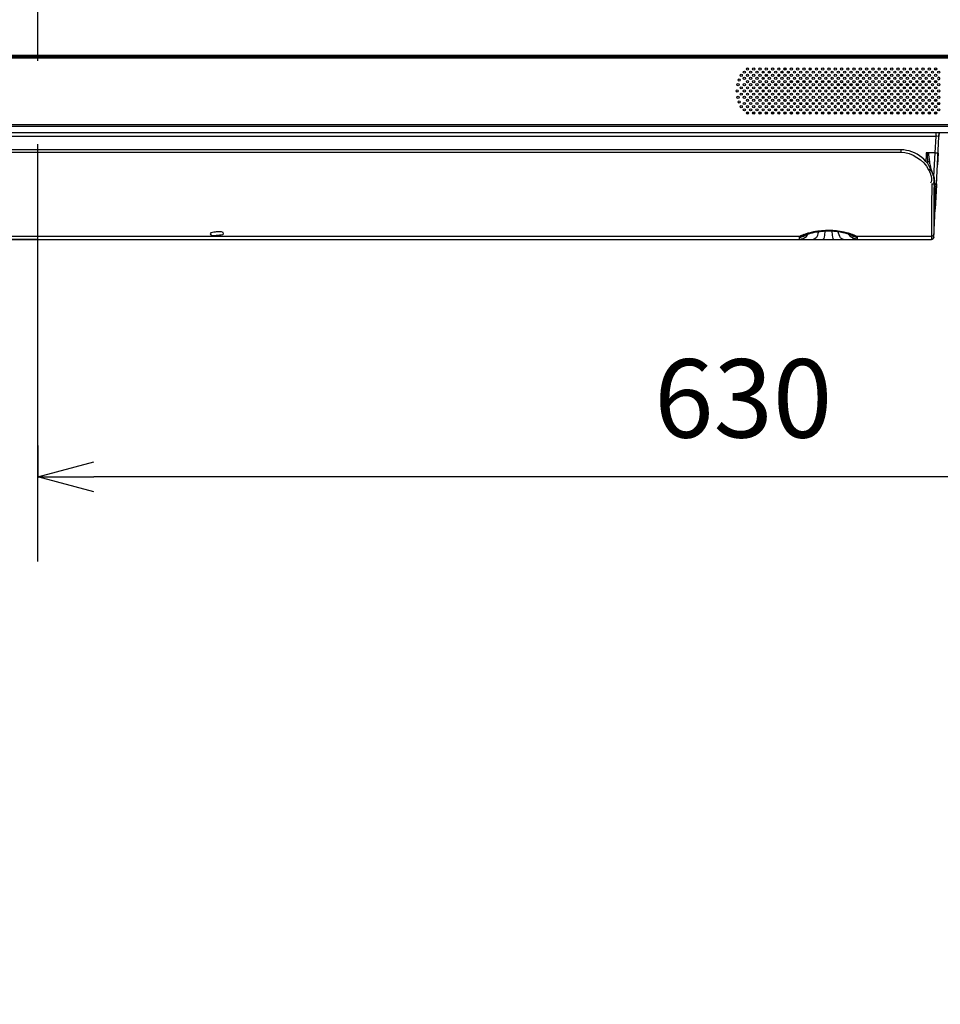
# Model space of a CAD drawing. Units: millimetres. Extents: x 0 to 7560, y 0 to 5346.
# Drawn here: x 1837 to 2248, y 1689 to 2129 of the extents above; entities that cross this region are included whole.
import ezdxf

# ---------------------------------------------------------------- set-up
doc = ezdxf.new("R2010")
doc.units = ezdxf.units.MM
doc.header["$LTSCALE"] = 1655.703704
doc.header["$PDMODE"] = 3
doc.header["$PDSIZE"] = 2
doc.linetypes.add('CENTER', pattern=[0.6, 0.375, -0.075, 0.075, -0.075])
doc.layers.get('0').update_dxf_attribs({"linetype": 'CONTINUOUS'})
doc.layers.get('Defpoints').update_dxf_attribs({"linetype": 'CONTINUOUS'})
for name, color, linetype in [('center', 7, 'CONTINUOUS'), ('pentray', 4, 'CONTINUOUS'), ('PN-LC752', 7, 'CONTINUOUS'), ('寸法', 7, 'CONTINUOUS')]:
    doc.layers.add(name, color=color, linetype=linetype)
doc.styles.add('BIGFONT', font='ROMANS', dxfattribs={"bigfont": 'BIGFONT'})
doc.dimstyles.new('コピー - abe35', dxfattribs={"dimtxt": 35, "dimasz": 25, "dimexe": 0.5, "dimexo": 0, "dimgap": 1, "dimtad": 0, "dimdec": 4, "dimdsep": 46, "dimtxsty": 'BIGFONT', "dimblk": 'OPEN30', "dimcen": 0, "dimadec": 0, "dimazin": 2, "dimtfac": 1, "dimtdec": 4, "dimtofl": 0, "dimtmove": 0, "dimatfit": 3, "dimldrblk": 'OPEN30', "dimfxl": 1, "dimtvp": 1, "dimtolj": 1, "dimtzin": 0, "dimlwe": -1, "dimarcsym": 0})

# ---------------------------------------------------------------- blocks, each defined once
blk = doc.blocks.new('_Open30')
at = {"color": 0, "linetype": 'ByBlock', "lineweight": -2}
for p, q in [((-1, 0.268), (0, 0)), ((0, 0), (-1, -0.268)), ((0, 0), (-1, 0))]:
    blk.add_line(p, q, dxfattribs=at)
blk = doc.blocks.new('*D10')
at = {"layer": 'Defpoints', "color": 0}
for p in [(338.54, 2078.47), (1004.83, 2078.47), (1845.45, 2030.71)]:
    blk.add_point(p, dxfattribs=at)
at = {"layer": '寸法', "color": 0, "lineweight": -2}
for p, q in [((338.54, 2103.47), (338.54, 2128.47)), ((338.54, 2078.47), (338.54, 2030.71)), ((338.54, 2005.71), (338.54, 1334.38))]:
    blk.add_line(p, q, dxfattribs=at)
at = {"layer": '寸法', "color": 0}
for p, q in [((1004.83, 2078.47), (338.04, 2078.47)), ((1845.45, 2030.71), (338.04, 2030.71))]:
    blk.add_line(p, q, dxfattribs=at)
at = {"layer": '寸法', "color": 0, "lineweight": -2, "xscale": 25, "yscale": 25, "zscale": 25}
for p, rotation in [((338.54, 2078.47), 270), ((338.54, 2030.71), 90)]:
    blk.add_blockref('_Open30', p, dxfattribs=dict(at, rotation=rotation))
at = {"layer": '寸法', "color": 0, "lineweight": 15, "insert": (285.21, 1657.54), "char_height": 35, "attachment_point": 5, "rotation": 90, "style": 'BIGFONT'}
blk.add_mtext('\\A1;47.8(ペントレイ/PEN TRAY)', dxfattribs=at)
blk = doc.blocks.new('*D25')
at = {"layer": 'Defpoints', "color": 0}
for p in [(2475.45, 2086.33), (1845.45, 1938.68), (1845.45, 1924.69)]:
    blk.add_point(p, dxfattribs=at)
at = {"layer": '寸法', "color": 0}
for p, q in [((2475.45, 2086.33), (2475.45, 1924.19)), ((1845.45, 1938.68), (1845.45, 1924.19))]:
    blk.add_line(p, q, dxfattribs=at)
at = {"layer": '寸法', "color": 0, "lineweight": -2}
blk.add_line((2450.45, 1924.69), (1870.45, 1924.69), dxfattribs=at)
at = {"layer": '寸法', "color": 0, "lineweight": -2, "xscale": 25, "yscale": 25, "zscale": 25, "rotation": 180}
blk.add_blockref('_Open30', (1845.45, 1924.69), dxfattribs=at)
at = {"layer": '寸法', "color": 0, "lineweight": -2, "xscale": 25, "yscale": 25, "zscale": 25}
blk.add_blockref('_Open30', (2475.45, 1924.69), dxfattribs=at)
at = {"layer": '寸法', "color": 0, "lineweight": 15, "insert": (2160.45, 1959.69), "char_height": 35, "attachment_point": 5, "style": 'BIGFONT'}
blk.add_mtext('\\A1;630', dxfattribs=at)

msp = doc.modelspace()

# ---------------------------------------------------------------- linework, layer by layer
at = {"layer": 'center', "color": 4, "linetype": 'CENTER', "ltscale": 0.3}
msp.add_line((1845.45, 1886.91), (1845.45, 3153.17), dxfattribs=at)
at = {"layer": 'pentray', "linetype": 'Continuous'}
for p, q in [((1444.44, 2076.81), (2246.45, 2076.81)), ((2246.45, 2076.81), (2246.06, 2069.41)), ((2246.72, 2055.03), (2247.85, 2076.66)), ((2247.85, 2076.66), (2247.94, 2078.47)), ((2247.96, 2078.47), (2247.86, 2076.66)), ((2230.8, 2070.71), (1460.09, 2070.71)), ((1460.09, 2069.68), (2230.8, 2069.68)), ((2230.8, 2070.71), (2230.8, 2069.68)), ((2246.06, 2069.41), (2242.15, 2069.41)), ((2246.06, 2069.41), (2245.48, 2058.81)), ((2247.46, 2069.26), (2247.19, 2064.08)), ((2244.47, 2061.65), (2244.44, 2061.71)), ((2245.09, 2060.1), (2245.1, 2060.07)), ((2245.65, 2055.71), (2245.65, 2055.6)), ((2245.91, 2055.5), (2245.94, 2055.48)), ((2246.05, 2052.62), (2245.94, 2055.6)), ((2245.94, 2055.6), (2245.94, 2055.48)), ((2246.72, 2055.03), (2246.16, 2044.24)), ((2246.74, 2055.55), (2246.65, 2053.9)), ((2246.15, 2044.82), (2246.16, 2045.43)), ((2246.16, 2045.43), (2246.16, 2045.49)), ((2246.16, 2044.24), (2246.16, 2045.1)), ((2245.5, 2031.65), (2246.17, 2044.46)), ((2246.15, 2044.48), (2246.15, 2044.82)), ((2185.73, 2032.03), (1505.16, 2032.03)), ((2188.03, 2032.68), (2188.06, 2032.7)), ((2208.86, 2032.69), (2208.83, 2032.7)), ((2208.88, 2032.66), (2208.9, 2032.65)), ((2244.5, 2032.03), (2211.16, 2032.03)), ((2244.5, 2032.03), (2244.5, 2030.71)), ((2245.5, 2031.65), (2245.5, 2032.96)), ((1494.88, 2030.71), (2193.4, 2030.71)), ((2185.45, 2031.7), (2185.45, 2030.8)), ((2191.67, 2030.71), (2191.87, 2030.71)), ((2191.87, 2030.71), (2193.4, 2030.71)), ((2193.4, 2030.71), (2196.02, 2030.71)), ((2200.88, 2030.71), (2244.5, 2030.71)), ((2203.49, 2030.71), (2205.02, 2030.71)), ((2205.02, 2030.71), (2205.22, 2030.71)), ((2211.45, 2030.8), (2211.45, 2031.7)), ((2244.5, 2030.71), (2244.59, 2030.72)), ((2245.5, 2031.66), (2245.5, 2031.65))]:
    msp.add_line(p, q, dxfattribs=at)
for points in [[(2244.13, 2062.38), (2243.52, 2063.47), (2242.81, 2064.54), (2242.02, 2065.54), (2241.15, 2066.47), (2240.2, 2067.32), (2239.18, 2068.09), (2238.1, 2068.77), (2236.98, 2069.35), (2235.8, 2069.83), (2234.6, 2070.21), (2233.36, 2070.48), (2232.11, 2070.65), (2230.8, 2070.71)], [(2242.34, 2065.14), (2242.35, 2065.14), (2242.43, 2065.16), (2242.51, 2065.18), (2242.59, 2065.21), (2242.67, 2065.23), (2242.74, 2065.26)], [(2243.57, 2065.39), (2243.46, 2065.39), (2243.35, 2065.38), (2243.25, 2065.37), (2243.15, 2065.36), (2243.06, 2065.35), (2242.97, 2065.33), (2242.89, 2065.31), (2242.81, 2065.29), (2242.74, 2065.26)], [(2244.17, 2062.84), (2243.99, 2062.83), (2243.89, 2062.81)], [(2245.94, 2055.6), (2245.89, 2056.42), (2245.8, 2057.23), (2245.67, 2057.99), (2245.51, 2058.7), (2245.32, 2059.4), (2245.09, 2060.1)], [(2244.66, 2055.44), (2244.82, 2055.45), (2244.98, 2055.46), (2245.13, 2055.47), (2245.27, 2055.5), (2245.38, 2055.53), (2245.49, 2055.57), (2245.57, 2055.61), (2245.62, 2055.66), (2245.65, 2055.71)], [(2246.16, 2045.49), (2246.17, 2046.08), (2246.17, 2047.07), (2246.16, 2048.25), (2246.14, 2049.61), (2246.1, 2051.11), (2246.05, 2052.62)], [(2246.16, 2044.24), (2246.15, 2044.24), (2246.15, 2044.26), (2246.15, 2044.3), (2246.15, 2044.37), (2246.15, 2044.48)], [(2187.92, 2032.62), (2187.93, 2032.62), (2187.98, 2032.64), (2188.06, 2032.68), (2188.16, 2032.72), (2188.29, 2032.77), (2188.44, 2032.83), (2188.61, 2032.9), (2188.81, 2032.97)], [(2188.81, 2032.97), (2189.03, 2033.04), (2189.28, 2033.13), (2189.56, 2033.21), (2189.86, 2033.3), (2190.19, 2033.4), (2190.55, 2033.5), (2190.95, 2033.6), (2191.37, 2033.7), (2191.84, 2033.81), (2192.34, 2033.91), (2192.89, 2034.02), (2193.47, 2034.12), (2194.11, 2034.22), (2194.79, 2034.3), (2195.53, 2034.38), (2196.32, 2034.45), (2197.17, 2034.5), (2198.09, 2034.52), (2199.05, 2034.52), (2199.98, 2034.48), (2200.85, 2034.43), (2201.68, 2034.35), (2202.44, 2034.26), (2203.14, 2034.16), (2203.78, 2034.06), (2204.38, 2033.95), (2204.92, 2033.83), (2205.42, 2033.72), (2205.88, 2033.61), (2206.31, 2033.5), (2206.69, 2033.4), (2207.04, 2033.3), (2207.36, 2033.2), (2207.65, 2033.11), (2207.91, 2033.03), (2208.14, 2032.95), (2208.34, 2032.87), (2208.52, 2032.81), (2208.67, 2032.75), (2208.79, 2032.7), (2208.88, 2032.66)], [(2244.59, 2030.72), (2244.77, 2030.75), (2244.93, 2030.81), (2245.09, 2030.9), (2245.22, 2031.02), (2245.33, 2031.16), (2245.42, 2031.32), (2245.47, 2031.49), (2245.5, 2031.66)]]:
    msp.add_lwpolyline(points, dxfattribs=at)
for centre, radius, start, end in [((2294, 2069.06), 51.4, 179.6059, 184.2312), ((2266.49, 2069.41), 23.28, 179.9926, 189.9379), ((2298.32, 2069.33), 55.73, 184.1888, 184.9075), ((2266.2, 2069.37), 22.98, 189.966, 192.8754), ((2266.13, 2069.35), 22.91, 192.8759, 195.791), ((2266.09, 2069.34), 22.86, 195.7914, 196.5201), ((2236.65, 2060.61), 7.84, 13.3582, 16.5043), ((2240.42, 2057.77), 5.22, 45.7682, 50.7177), ((2240.57, 2057.93), 5, 44.1565, 45.7414), ((2240.72, 2058.07), 4.79, 35.5655, 43.6058), ((2235.33, 2060.3), 9.2, 10.6487, 13.3565), ((2233.98, 2060.04), 10.57, 9.5868, 10.6799), ((2230.32, 2055.08), 15.6, 25.1503, 25.7642), ((2230.06, 2054.96), 15.89, 18.776, 25.1397), ((2240.72, 2058.07), 4.79, 26.6177, 35.5204), ((2214.98, 2049.78), 31.84, 18.1434, 18.8573), ((2220.15, 2051.49), 26.39, 17.7997, 18.1288), ((2224.83, 2052.98), 21.48, 16.5311, 17.829), ((2939.84, 2042.99), 694.3, 179.05004, 179.69116), ((2244.88, 2056.56), 0.869, 322.7292, 326.5198), ((2537.14, 2065.1), 291.36, 181.8916, 182.0927), ((2183.76, 2046.42), 62.41, 359.0922, 359.4178), ((2166.07, 2046.56), 80.1, 359.4457, 0.1584), ((2185.43, 2036.04), 4.34, 270.1707, 297.8858), ((2185.64, 2036.08), 4.16, 269.2217, 304.4565), ((2185.44, 2036.03), 4.33, 297.8686, 304.8428), ((2195.93, 2009.62), 24.68, 108.308, 109.9681), ((2185.43, 2036.05), 4.35, 304.8433, 311.0016), ((2185.81, 2036.08), 4.05, 301.3735, 303.1669), ((2197.72, 2004.18), 30.41, 105.1729, 108.2798), ((2185.26, 2035.56), 4.86, 313.9962, 324.2567), ((2185.08, 2035.7), 5.09, 324.2054, 330.7735), ((2198.79, 2002.81), 31.83, 73.3379, 74.9083), ((2211.82, 2035.7), 5.09, 209.2292, 215.7889), ((2211.63, 2035.56), 4.86, 215.7385, 225.931), ((2199.56, 2005.39), 29.14, 71.7716, 73.3429), ((2211.47, 2036.05), 4.36, 228.5252, 235.0881), ((2211.47, 2036.05), 4.35, 229.0103, 235.1567), ((2211.45, 2036.03), 4.33, 235.1572, 242.1314), ((2211.46, 2036.03), 4.33, 235.0887, 242.0564), ((2211.46, 2036.04), 4.34, 242.1142, 269.8293), ((2211.46, 2036.04), 4.35, 242.0387, 269.7756), ((2191.42, 2647.73), 617.02, 269.68299, 270.02344), ((2205.47, 2647.6), 616.89, 269.97664, 270.31721)]:
    msp.add_arc(centre, radius, start, end, dxfattribs=at)
for points, knots in [([(2246.52, 2078.47), (2246.51, 2078.19), (2246.48, 2077.64), (2246.46, 2077.09), (2246.45, 2076.81)], [0, 0, 0, 0, 0.497722, 1, 1, 1, 1]), ([(2247.85, 2076.66), (2247.86, 2076.8), (2247.08, 2076.65), (2246.78, 2076.79), (2246.45, 2076.81)], [0, 0, 0, 0, 0.291529, 1, 1, 1, 1]), ([(2246.06, 2069.41), (2246.39, 2069.39), (2246.69, 2069.25), (2247.46, 2069.4), (2247.46, 2069.26)], [0, 0, 0, 0, 0.701835, 1, 1, 1, 1]), ([(2243.23, 2061.76), (2243.44, 2061.86), (2243.73, 2062.04), (2244.07, 2062.23), (2244.12, 2062.35)], [0, 0, 0, 0, 0.639937, 1, 1, 1, 1]), ([(2243.23, 2061.76), (2243.29, 2061.65), (2243.39, 2061.42), (2243.5, 2061.2), (2243.55, 2061.08)], [0, 0, 0, 0, 0.497728, 1, 1, 1, 1]), ([(2243.55, 2061.08), (2243.61, 2060.97), (2243.71, 2060.74), (2243.81, 2060.52), (2243.86, 2060.4)], [0, 0, 0, 0, 0.499687, 1, 1, 1, 1]), ([(2243.86, 2060.4), (2243.91, 2060.29), (2244, 2060.06), (2244.09, 2059.83), (2244.13, 2059.71)], [0, 0, 0, 0, 0.501256, 1, 1, 1, 1]), ([(2244.12, 2062.35), (2244.12, 2062.36), (2244.13, 2062.37), (2244.13, 2062.38), (2244.13, 2062.38)], [0, 0, 0, 0, 0.565467, 1, 1, 1, 1]), ([(2244.13, 2059.71), (2244.21, 2059.48), (2244.36, 2059.01), (2244.45, 2058.52), (2244.48, 2058.28)], [0, 0, 0, 0, 0.505208, 1, 1, 1, 1]), ([(2245.49, 2058.76), (2245.44, 2059.01), (2245.32, 2059.51), (2245.12, 2059.99), (2245.01, 2060.22)], [0, 0, 0, 0, 0.498439, 1, 1, 1, 1]), ([(2245.42, 2059.09), (2245.5, 2058.82), (2245.64, 2058.31), (2245.74, 2057.78), (2245.77, 2057.53)], [0, 0, 0, 0, 0.521354, 1, 1, 1, 1]), ([(2245.66, 2057.23), (2245.65, 2057.49), (2245.62, 2058), (2245.54, 2058.51), (2245.49, 2058.76)], [0, 0, 0, 0, 0.500998, 1, 1, 1, 1]), ([(2244.66, 2055.44), (2244.61, 2052.47), (2244.5, 2044.66), (2244.54, 2036.85), (2244.5, 2032.03)], [0, 0, 0, 0, 0.381447, 1, 1, 1, 1]), ([(2245.77, 2057.53), (2245.81, 2057.26), (2245.85, 2056.76), (2245.73, 2056.26), (2245.61, 2056.08)], [0, 0, 0, 0, 0.5611, 1, 1, 1, 1]), ([(2245.65, 2055.6), (2245.65, 2055.42), (2245.64, 2055.05), (2245.63, 2054.68), (2245.63, 2054.5)], [0, 0, 0, 0, 0.50133, 1, 1, 1, 1]), ([(2245.65, 2055.71), (2245.66, 2055.96), (2245.67, 2056.47), (2245.67, 2056.98), (2245.66, 2057.23)], [0, 0, 0, 0, 0.497229, 1, 1, 1, 1]), ([(2245.65, 2055.71), (2245.7, 2055.68), (2245.79, 2055.61), (2245.87, 2055.54), (2245.91, 2055.5)], [0, 0, 0, 0, 0.516333, 1, 1, 1, 1]), ([(2245.97, 2054.46), (2246, 2053.59), (2246.11, 2051.03), (2246.17, 2048.47), (2246.17, 2046.78)], [0, 0, 0, 0, 0.339077, 1, 1, 1, 1]), ([(2245.55, 2046.73), (2245.54, 2044.94), (2245.53, 2040.36), (2245.5, 2035.77), (2245.5, 2032.96)], [0, 0, 0, 0, 0.389019, 1, 1, 1, 1]), ([(1928.45, 2033.22), (1928.45, 2034.17), (1925.52, 2034.21), (1924.13, 2033.88), (1922.45, 2033.62), (1922.45, 2033.22)], [0, 0, 0, 0, 0.452871, 0.808199, 1, 1, 1, 1]), ([(1922.45, 2033.22), (1922.45, 2032.29), (1925.42, 2032.55), (1926.72, 2032.7), (1928.45, 2032.83), (1928.45, 2033.22)], [0, 0, 0, 0, 0.451694, 0.811678, 1, 1, 1, 1]), ([(2185.58, 2031.92), (2185.54, 2031.89), (2185.48, 2031.82), (2185.45, 2031.74), (2185.45, 2031.7)], [0, 0, 0, 0, 0.581964, 1, 1, 1, 1]), ([(2185.73, 2032.03), (2185.7, 2032.01), (2185.65, 2031.97), (2185.6, 2031.94), (2185.58, 2031.92)], [0, 0, 0, 0, 0.531683, 1, 1, 1, 1]), ([(2187.5, 2032.82), (2187.14, 2032.69), (2186.54, 2032.45), (2185.95, 2032.17), (2185.73, 2032.03)], [0, 0, 0, 0, 0.597375, 1, 1, 1, 1]), ([(2185.73, 2032.03), (2186.11, 2032.02), (2186.88, 2032.11), (2187.6, 2032.42), (2187.92, 2032.62)], [0, 0, 0, 0, 0.499504, 1, 1, 1, 1]), ([(2207.07, 2033.54), (2202.79, 2034.7), (2196.77, 2035.08), (2191.08, 2033.89), (2189.76, 2033.53)], [0, 0, 0, 0, 0.764396, 1, 1, 1, 1]), ([(2196.88, 2034.48), (2196.84, 2033.57), (2196.69, 2032.58), (2196.41, 2030.71), (2196.02, 2030.71)], [0, 0, 0, 0, 0.695502, 1, 1, 1, 1]), ([(2200.01, 2034.48), (2200.05, 2033.57), (2200.2, 2032.59), (2200.48, 2030.71), (2200.88, 2030.71)], [0, 0, 0, 0, 0.695492, 1, 1, 1, 1]), ([(2211.16, 2032.03), (2210.76, 2032.02), (2209.94, 2032.12), (2209.2, 2032.46), (2208.86, 2032.69)], [0, 0, 0, 0, 0.499447, 1, 1, 1, 1]), ([(2211.31, 2031.92), (2211.29, 2031.94), (2211.24, 2031.97), (2211.19, 2032.01), (2211.16, 2032.03)], [0, 0, 0, 0, 0.468127, 1, 1, 1, 1]), ([(2211.45, 2031.7), (2211.45, 2031.74), (2211.41, 2031.82), (2211.35, 2031.88), (2211.31, 2031.92)], [0, 0, 0, 0, 0.418242, 1, 1, 1, 1]), ([(2244.5, 2032.03), (2244.74, 2032.03), (2245.26, 2032.22), (2245.48, 2032.72), (2245.5, 2032.96)], [0, 0, 0, 0, 0.501572, 1, 1, 1, 1]), ([(2185.45, 2030.8), (2185.45, 2030.58), (2186.83, 2030.99), (2187.37, 2030.72), (2188.01, 2030.72)], [0, 0, 0, 0, 0.256189, 1, 1, 1, 1]), ([(2192.24, 2030.84), (2192.15, 2030.8), (2191.96, 2030.74), (2191.77, 2030.71), (2191.67, 2030.71)], [0, 0, 0, 0, 0.509605, 1, 1, 1, 1]), ([(2192.49, 2031), (2192.45, 2030.97), (2192.37, 2030.91), (2192.28, 2030.87), (2192.24, 2030.84)], [0, 0, 0, 0, 0.508946, 1, 1, 1, 1]), ([(2204.66, 2030.84), (2204.52, 2030.91), (2204.25, 2031.09), (2204.03, 2031.33), (2203.92, 2031.46)], [0, 0, 0, 0, 0.470376, 1, 1, 1, 1]), ([(2205.22, 2030.71), (2205.13, 2030.71), (2204.93, 2030.74), (2204.75, 2030.8), (2204.66, 2030.84)], [0, 0, 0, 0, 0.490399, 1, 1, 1, 1]), ([(2208.89, 2030.72), (2209.52, 2030.72), (2210.07, 2030.99), (2211.44, 2030.58), (2211.45, 2030.8)], [0, 0, 0, 0, 0.743728, 1, 1, 1, 1]), ([(2245.5, 2031.66), (2245.48, 2031.43), (2245.3, 2030.98), (2244.86, 2030.75), (2244.63, 2030.72)], [0, 0, 0, 0, 0.495407, 1, 1, 1, 1])]:
    msp.add_open_spline(points, degree=3, knots=knots, dxfattribs=at)
for points in [[(2230.8, 2069.68), (2235.72, 2069.64), (2241.02, 2066.15), (2243.23, 2061.76)], [(2242.15, 2069.41), (2242.09, 2068.13), (2242.04, 2066.85), (2241.99, 2065.58)], [(2244.48, 2058.28), (2244.59, 2057.45), (2244.47, 2056.55), (2244.07, 2055.81)], [(2185.45, 2031.69), (2186.47, 2031.69), (2187.55, 2032.1), (2188.31, 2032.78)], [(2185.45, 2030.8), (2186.59, 2030.8), (2187.81, 2031.27), (2188.64, 2032.07)], [(2193.99, 2034.19), (2193.83, 2033.03), (2193.45, 2031.68), (2192.49, 2031)], [(2203.92, 2031.46), (2203.32, 2032.22), (2203.04, 2033.23), (2202.91, 2034.19)], [(2211.45, 2030.8), (2210.3, 2030.8), (2209.08, 2031.28), (2208.25, 2032.07)], [(2211.16, 2032.03), (2210.41, 2032.51), (2209.53, 2032.78), (2208.67, 2033.07)], [(2211.31, 2031.92), (2210.47, 2031.91), (2209.59, 2032.17), (2208.9, 2032.65)], [(2196.02, 2030.71), (2197.64, 2030.71), (2199.26, 2030.71), (2200.88, 2030.71)]]:
    msp.add_open_spline(points, degree=3, dxfattribs=at)
at = {"layer": 'PN-LC752', "linetype": 'Continuous'}
for p, q in [((986.9, 2112.35), (2703.99, 2112.35)), ((2703.11, 2112.85), (987.78, 2112.85)), ((987.78, 2111.85), (2703.11, 2111.85)), ((2190.38, 2106.83), (2189.77, 2106.95)), ((2189.84, 2106.74), (2190.34, 2106.64)), ((2190.34, 2106.64), (2190.78, 2106.56)), ((2190.84, 2106.75), (2190.39, 2106.83)), ((2245.93, 2106.53), (2246.83, 2106.7)), ((2197.84, 2105.44), (2196.91, 2105.61)), ((2204.8, 2104.16), (2203.97, 2104.31)), ((2207.52, 2103.67), (2206.68, 2103.82)), ((2225.25, 2102.6), (2225.36, 2102.64)), ((2225.36, 2102.64), (2225.6, 2102.73)), ((2231.86, 2103.94), (2232.82, 2104.11)), ((2232.84, 2104.02), (2231.87, 2103.86)), ((2238.89, 2105.22), (2239.85, 2105.4)), ((2242.52, 2105.72), (2241.88, 2105.6)), ((2185.32, 2098.46), (2184.24, 2098.42)), ((2184.25, 2098.42), (2185.26, 2098.45)), ((2184.26, 2101.26), (2185.19, 2101.23)), ((2187.05, 2101.16), (2187.94, 2101.13)), ((2188.1, 2098.56), (2187.07, 2098.52)), ((2187.07, 2098.52), (2188.04, 2098.55)), ((2187.99, 2101.37), (2187.1, 2101.4)), ((2190.76, 2101.27), (2189.87, 2101.3)), ((2189.87, 2101.06), (2190.71, 2101.03)), ((2190.88, 2098.66), (2189.91, 2098.62)), ((2189.91, 2098.62), (2190.83, 2098.65)), ((2189.92, 2101.43), (2190.72, 2101.4)), ((2193.55, 2101.17), (2192.65, 2101.21)), ((2192.68, 2101.33), (2193.5, 2101.3)), ((2192.71, 2100.96), (2193.48, 2100.93)), ((2193.48, 2098.17), (2192.72, 2098.14)), ((2196.32, 2101.07), (2195.44, 2101.1)), ((2195.45, 2101.23), (2196.28, 2101.2)), ((2196.27, 2098.27), (2195.48, 2098.24)), ((2198.35, 2098.1), (2199.1, 2098.13)), ((2199.06, 2098.37), (2198.48, 2098.35)), ((2199.06, 2098.37), (2198.48, 2098.35)), ((2199.1, 2100.97), (2198.5, 2101)), ((2198.51, 2101.12), (2199.07, 2101.1)), ((2201.87, 2098.47), (2201.06, 2098.44)), ((2201.08, 2101.03), (2201.88, 2101)), ((2201.09, 2098.2), (2201.89, 2098.23)), ((2203.39, 2100.01), (2202.52, 2100.04)), ((2202.52, 2100.03), (2203.39, 2100)), ((2204.68, 2098.57), (2203.88, 2098.54)), ((2204.68, 2098.2), (2203.91, 2098.17)), ((2203.92, 2100.93), (2204.68, 2100.9)), ((2205.25, 2099.94), (2206.22, 2099.9)), ((2206.22, 2099.91), (2205.28, 2099.94)), ((2206.65, 2098.4), (2207.53, 2098.43)), ((2207.49, 2098.3), (2206.67, 2098.27)), ((2207.5, 2098.67), (2206.72, 2098.64)), ((2230.34, 2099.86), (2231.43, 2099.89)), ((2231.43, 2099.9), (2230.38, 2099.86)), ((2231.85, 2098.37), (2232.84, 2098.34)), ((2232.84, 2098.21), (2231.88, 2098.25)), ((2232.85, 2098.58), (2231.91, 2098.62)), ((2233.11, 2099.95), (2234.2, 2099.99)), ((2234.19, 2099.99), (2233.16, 2099.96)), ((2235.63, 2098.48), (2234.67, 2098.52)), ((2234.67, 2098.27), (2235.61, 2098.24)), ((2234.71, 2100.96), (2235.6, 2100.99)), ((2235.74, 2098.11), (2234.72, 2098.14)), ((2236.94, 2100.09), (2235.94, 2100.06)), ((2236.13, 2100.06), (2236.94, 2100.09)), ((2236.13, 2100.06), (2236.94, 2100.09)), ((2238.44, 2098.38), (2237.45, 2098.42)), ((2237.47, 2101.05), (2238.43, 2101.09)), ((2237.51, 2098.17), (2238.37, 2098.14)), ((2238.38, 2100.96), (2237.53, 2100.93)), ((2240.25, 2101.15), (2241.25, 2101.19)), ((2241.23, 2098.28), (2240.26, 2098.32)), ((2241.22, 2101.06), (2240.28, 2101.03)), ((2244.05, 2101.16), (2242.95, 2101.12)), ((2243.06, 2101.25), (2244.03, 2101.29)), ((2243.99, 2098.18), (2243.09, 2098.22)), ((2246.83, 2101.26), (2245.85, 2101.22)), ((2245.88, 2101.36), (2246.79, 2101.39)), ((2245.9, 2100.98), (2246.8, 2101.02)), ((2199.5, 2094.12), (2200.19, 2094.24)), ((2200.23, 2094.11), (2199.69, 2094.01)), ((2200.19, 2094.24), (2200.62, 2094.32)), ((2200.64, 2094.18), (2200.23, 2094.11)), ((2206.71, 2095.36), (2207.63, 2095.51)), ((2207.62, 2095.45), (2206.75, 2095.29)), ((2210.31, 2095.93), (2209.49, 2095.78)), ((2225.13, 2096.83), (2225.36, 2097.41)), ((2229.16, 2095.7), (2230.04, 2095.55)), ((2230.03, 2095.49), (2229.55, 2095.58)), ((2237.04, 2094.22), (2236.1, 2094.39)), ((2239.3, 2093.96), (2239.73, 2093.88)), ((2185.69, 2091.59), (2186.5, 2091.74)), ((2186.6, 2091.2), (2185.69, 2091.21)), ((2185.84, 2091.4), (2186.61, 2091.55)), ((2185.85, 2091.17), (2186.65, 2091.17)), ((2186.65, 2091.55), (2185.94, 2091.42)), ((2188.45, 2091.17), (2189.45, 2091.17)), ((2189.4, 2091.2), (2188.49, 2091.2)), ((2191.25, 2091.18), (2192.25, 2091.18)), ((2192.19, 2091.19), (2191.3, 2091.19)), ((2192.79, 2092.92), (2193.6, 2093.06)), ((2193.63, 2092.88), (2192.9, 2092.75)), ((2194.05, 2091.18), (2195.05, 2091.18)), ((2194.99, 2091.19), (2194.1, 2091.19)), ((2196.85, 2091.18), (2197.85, 2091.18)), ((2197.79, 2091.19), (2196.9, 2091.19)), ((2199.65, 2091.19), (2200.65, 2091.19)), ((2202.45, 2091.19), (2203.45, 2091.19)), ((2203.4, 2091.19), (2202.5, 2091.19)), ((2205.25, 2091.19), (2206.25, 2091.19)), ((2206.2, 2091.2), (2205.3, 2091.2)), ((2208.05, 2091.2), (2209.05, 2091.2)), ((2209, 2091.2), (2208.09, 2091.2)), ((2211.85, 2091.2), (2210.89, 2091.2)), ((2213.65, 2091.2), (2214.65, 2091.2)), ((2216.45, 2091.21), (2217.45, 2091.21)), ((2220.25, 2091.21), (2219.25, 2091.21)), ((2222.05, 2091.2), (2223.05, 2091.2)), ((2224.85, 2091.2), (2225.85, 2091.2)), ((2227.65, 2091.2), (2228.65, 2091.2)), ((2231.4, 2091.2), (2230.42, 2091.2)), ((2231.4, 2091.2), (2230.42, 2091.2)), ((2230.45, 2091.19), (2231.45, 2091.19)), ((2233.25, 2091.19), (2234.25, 2091.19)), ((2234.29, 2091.19), (2233.3, 2091.19)), ((2236.99, 2091.19), (2236.05, 2091.19)), ((2238.85, 2091.18), (2239.85, 2091.18)), ((2239.79, 2091.19), (2238.9, 2091.19)), ((2241.65, 2091.18), (2242.65, 2091.18)), ((2242.59, 2091.19), (2241.7, 2091.19)), ((2244.02, 2092.93), (2243.15, 2093.09)), ((2244.45, 2091.18), (2245.45, 2091.18)), ((2245.39, 2091.19), (2244.5, 2091.19)), ((2247.25, 2091.17), (2248.25, 2091.17)), ((2248.2, 2091.19), (2247.3, 2091.19)), ((2162.85, 2087.05), (2161.85, 2087.05)), ((2165.65, 2087.05), (2164.65, 2087.05)), ((2168.45, 2087.05), (2167.45, 2087.05)), ((2171.25, 2087.05), (2170.25, 2087.05)), ((2174.13, 2087.05), (2173.05, 2087.05)), ((2175.85, 2087.05), (2176.85, 2087.05)), ((2178.65, 2087.05), (2179.65, 2087.05)), ((2185.25, 2087), (2184.25, 2087)), ((2185.23, 2087.27), (2184.39, 2087.28)), ((2185.23, 2087.27), (2184.39, 2087.27)), ((2188.05, 2087), (2187.05, 2087)), ((2188.03, 2087.25), (2187.06, 2087.26)), ((2188.03, 2087.25), (2187.06, 2087.25)), ((2190.85, 2087), (2189.85, 2087)), ((2190.84, 2087.24), (2189.86, 2087.24)), ((2190.84, 2087.24), (2189.86, 2087.24)), ((2193.64, 2087.24), (2192.53, 2087.24)), ((2193.64, 2087.23), (2192.53, 2087.23)), ((2193.65, 2087), (2192.65, 2087)), ((2196.45, 2087), (2195.45, 2087)), ((2196.23, 2087.24), (2195.46, 2087.24)), ((2196.23, 2087.23), (2195.46, 2087.23)), ((2199.25, 2087), (2198.25, 2087)), ((2199.24, 2087.24), (2198.26, 2087.24)), ((2199.24, 2087.24), (2198.26, 2087.24)), ((2202.05, 2087), (2201.05, 2087)), ((2202.03, 2087.25), (2201.33, 2087.25)), ((2202.03, 2087.25), (2201.33, 2087.24)), ((2204.85, 2087), (2203.85, 2087)), ((2204.47, 2087.26), (2203.86, 2087.25)), ((2204.83, 2087.26), (2203.86, 2087.26)), ((2204.83, 2087.26), (2204.47, 2087.26)), ((2207.65, 2087), (2206.65, 2087)), ((2207.48, 2087.27), (2206.66, 2087.27)), ((2207.48, 2087.27), (2206.66, 2087.26)), ((2210.45, 2087), (2209.45, 2087)), ((2210.56, 2087.28), (2209.46, 2087.28)), ((2210.56, 2087.28), (2209.46, 2087.27)), ((2213.25, 2087), (2212.25, 2087)), ((2213.23, 2087.29), (2212.27, 2087.28)), ((2213.23, 2087.29), (2212.27, 2087.29)), ((2216.05, 2087), (2215.05, 2087)), ((2216.02, 2087.29), (2215.07, 2087.29)), ((2218.85, 2087), (2217.85, 2087)), ((2218.95, 2087.3), (2217.87, 2087.3)), ((2218.95, 2087.3), (2217.87, 2087.3)), ((2221.65, 2087), (2220.65, 2087)), ((2220.99, 2087.3), (2221.63, 2087.3)), ((2220.99, 2087.29), (2221.63, 2087.29)), ((2224.45, 2087), (2223.45, 2087)), ((2223.46, 2087.29), (2224.43, 2087.29)), ((2223.46, 2087.28), (2224.43, 2087.27)), ((2227.25, 2087), (2226.25, 2087)), ((2226.26, 2087.29), (2227.15, 2087.28)), ((2226.26, 2087.26), (2227.15, 2087.26)), ((2230.05, 2087), (2229.05, 2087)), ((2232.85, 2087), (2231.85, 2087)), ((2231.86, 2087.26), (2232.84, 2087.26)), ((2231.86, 2087.24), (2232.84, 2087.24)), ((2235.65, 2087), (2234.65, 2087)), ((2234.66, 2087.25), (2235.11, 2087.25)), ((2234.66, 2087.24), (2235.64, 2087.24)), ((2235.11, 2087.25), (2235.64, 2087.25)), ((2238.45, 2087), (2237.45, 2087)), ((2237.46, 2087.24), (2238.44, 2087.24)), ((2237.46, 2087.24), (2238.44, 2087.24)), ((2241.25, 2087), (2240.25, 2087)), ((2240.26, 2087.24), (2241.24, 2087.24)), ((2244.05, 2087), (2243.05, 2087)), ((2243.06, 2087.24), (2244.04, 2087.24)), ((2243.06, 2087.24), (2244.04, 2087.24)), ((2246.85, 2087), (2245.85, 2087)), ((2245.86, 2087.25), (2246.83, 2087.26)), ((2245.86, 2087.24), (2246.83, 2087.24)), ((995.08, 2082.06), (2695.81, 2082.06)), ((2695.81, 2081.18), (1004.83, 2081.18)), ((1004.83, 2078.47), (2686.06, 2078.47))]:
    msp.add_line(p, q, dxfattribs=at)
for points in [[(2223.63, 2104.41), (2223.82, 2104.22), (2224, 2104.02), (2224.18, 2103.82), (2224.31, 2103.65)], [(2225.31, 2102.66), (2225.21, 2102.61), (2225.13, 2102.58), (2225.07, 2102.54), (2225.04, 2102.51), (2225.03, 2102.49)], [(2225.88, 2102.86), (2225.72, 2102.81), (2225.57, 2102.76), (2225.43, 2102.7), (2225.31, 2102.66)], [(2180.4, 2099.32), (2180.38, 2099.6), (2180.42, 2099.96), (2180.53, 2100.29)], [(2180.62, 2099.3), (2180.6, 2099.57), (2180.63, 2099.88), (2180.71, 2100.18)], [(2181.47, 2101.07), (2181.53, 2101.11), (2181.82, 2101.23), (2182.13, 2101.31)], [(2181.57, 2098.71), (2181.73, 2098.58), (2181.95, 2098.46), (2182.2, 2098.39)], [(2181.6, 2098.75), (2181.6, 2098.75), (2181.79, 2098.58), (2182.02, 2098.46), (2182.28, 2098.38)], [(2208.16, 2100.1), (2208.25, 2099.98), (2208.32, 2099.81), (2208.35, 2099.63), (2208.35, 2099.45), (2208.31, 2099.27)], [(2208.49, 2100.07), (2208.57, 2099.85), (2208.61, 2099.63), (2208.6, 2099.41), (2208.55, 2099.19)], [(2208.55, 2100.12), (2208.64, 2099.89), (2208.68, 2099.64), (2208.67, 2099.39)], [(2229.41, 2098.87), (2229.52, 2098.72), (2229.7, 2098.55), (2229.91, 2098.42), (2230.15, 2098.34)], [(2218.95, 2092.78), (2218.36, 2092.81), (2217.86, 2092.87)]]:
    msp.add_lwpolyline(points, dxfattribs=at)
for centre in [(2162.35, 2106.79), (2165.15, 2106.79), (2167.95, 2106.79), (2170.75, 2106.79), (2173.55, 2106.79), (2176.35, 2106.79), (2179.15, 2106.79), (2181.95, 2106.79), (2184.75, 2106.79), (2187.55, 2106.79), (2190.35, 2106.79), (2193.15, 2106.79), (2195.95, 2106.79), (2198.75, 2106.79), (2201.55, 2106.79), (2204.35, 2106.79), (2207.15, 2106.79), (2209.95, 2106.79), (2212.75, 2106.79), (2215.55, 2106.79), (2218.35, 2106.79), (2221.15, 2106.79), (2223.95, 2106.79), (2226.75, 2106.79), (2229.55, 2106.79), (2232.35, 2106.79), (2235.15, 2106.79), (2237.95, 2106.79), (2240.75, 2106.79), (2243.55, 2106.79), (2246.35, 2106.79), (2158.65, 2101.89), (2159.55, 2103.99), (2160.95, 2105.39), (2160.95, 2102.59), (2162.35, 2103.99), (2163.75, 2105.39), (2163.75, 2102.59), (2165.15, 2103.99), (2166.55, 2105.39), (2166.55, 2102.59), (2167.95, 2103.99), (2169.35, 2105.39), (2169.35, 2102.59), (2170.75, 2103.99), (2172.15, 2105.39), (2172.15, 2102.59), (2173.55, 2103.99), (2174.95, 2105.39), (2174.95, 2102.59), (2176.35, 2103.99), (2177.75, 2105.39), (2177.75, 2102.59), (2179.15, 2103.99), (2180.55, 2105.39), (2180.55, 2102.59), (2181.95, 2103.99), (2183.35, 2105.39), (2183.35, 2102.59), (2184.75, 2103.99), (2186.15, 2105.39), (2186.15, 2102.59), (2187.55, 2103.99), (2188.95, 2105.39), (2188.95, 2102.59), (2190.35, 2103.99), (2191.75, 2105.39), (2191.75, 2102.59), (2193.15, 2103.99), (2194.55, 2105.39), (2194.55, 2102.59), (2195.95, 2103.99), (2197.35, 2105.39), (2197.35, 2102.59), (2198.75, 2103.99), (2200.15, 2105.39), (2200.15, 2102.59), (2201.55, 2103.99), (2202.95, 2105.39), (2202.95, 2102.59), (2204.35, 2103.99), (2205.75, 2105.39), (2205.75, 2102.59), (2207.15, 2103.99), (2208.55, 2105.39), (2208.55, 2102.59), (2209.95, 2103.99), (2211.35, 2105.39), (2211.35, 2102.59), (2212.75, 2103.99), (2214.15, 2105.39), (2214.15, 2102.59), (2215.55, 2103.99), (2216.95, 2105.39), (2216.95, 2102.59), (2218.35, 2103.99), (2219.75, 2105.39), (2219.75, 2102.59), (2221.15, 2103.99), (2222.55, 2105.39), (2222.55, 2102.59), (2223.95, 2103.99), (2225.35, 2105.39), (2225.35, 2102.59), (2226.75, 2103.99), (2228.15, 2105.39), (2228.15, 2102.59), (2229.55, 2103.99), (2230.95, 2105.39), (2230.95, 2102.59), (2232.35, 2103.99), (2233.75, 2105.39), (2233.75, 2102.59), (2235.15, 2103.99), (2236.55, 2105.39), (2236.55, 2102.59), (2237.95, 2103.99), (2239.35, 2105.39), (2239.35, 2102.59), (2240.75, 2103.99), (2242.15, 2105.39), (2242.15, 2102.59), (2243.55, 2103.99), (2244.95, 2105.39), (2244.95, 2102.59), (2246.35, 2103.99), (2247.75, 2105.39), (2158.15, 2099.79), (2159.55, 2098.39), (2160.95, 2099.79), (2162.35, 2101.19), (2162.35, 2098.39), (2163.75, 2099.79), (2165.15, 2101.19), (2165.15, 2098.39), (2166.55, 2099.79), (2167.95, 2101.19), (2167.95, 2098.39), (2169.35, 2099.79), (2170.75, 2101.19), (2170.75, 2098.39), (2172.15, 2099.79), (2173.55, 2101.19), (2173.55, 2098.39), (2174.95, 2099.79), (2176.35, 2101.19), (2176.35, 2098.39), (2177.75, 2099.79), (2179.15, 2101.19), (2179.15, 2098.39), (2180.55, 2099.79), (2181.95, 2101.19), (2181.95, 2098.39), (2183.35, 2099.79), (2184.75, 2101.19), (2184.75, 2098.39), (2186.15, 2099.79), (2187.55, 2101.19), (2187.55, 2098.39), (2188.95, 2099.79), (2190.35, 2101.19), (2190.35, 2098.39), (2191.75, 2099.79), (2193.15, 2101.19), (2193.15, 2098.39), (2194.55, 2099.79), (2195.95, 2101.19), (2195.95, 2098.39), (2197.35, 2099.79), (2198.75, 2101.19), (2198.75, 2098.39), (2200.15, 2099.79), (2201.55, 2101.19), (2201.55, 2098.39), (2202.95, 2099.79), (2204.35, 2101.19), (2204.35, 2098.39), (2205.75, 2099.79), (2207.15, 2101.19), (2207.15, 2098.39), (2208.55, 2099.79), (2209.95, 2101.19), (2209.95, 2098.39), (2211.35, 2099.79), (2212.75, 2101.19), (2212.75, 2098.39), (2214.15, 2099.79), (2215.55, 2101.19), (2215.55, 2098.39), (2216.95, 2099.79), (2218.35, 2101.19), (2218.35, 2098.39), (2219.75, 2099.79), (2221.15, 2101.19), (2221.15, 2098.39), (2222.55, 2099.79), (2223.95, 2101.19), (2223.95, 2098.39), (2225.35, 2099.79), (2226.75, 2101.19), (2226.75, 2098.39), (2228.15, 2099.79), (2229.55, 2101.19), (2229.55, 2098.39), (2230.95, 2099.79), (2232.35, 2101.19), (2232.35, 2098.39), (2233.75, 2099.79), (2235.15, 2101.19), (2235.15, 2098.39), (2236.55, 2099.79), (2237.95, 2101.19), (2237.95, 2098.39), (2239.35, 2099.79), (2240.75, 2101.19), (2240.75, 2098.39), (2242.15, 2099.79), (2243.55, 2101.19), (2243.55, 2098.39), (2244.95, 2099.79), (2246.35, 2101.19), (2246.35, 2098.39), (2247.75, 2099.79), (2157.75, 2096.99), (2158.15, 2094.19), (2159.55, 2095.59), (2160.95, 2096.99), (2160.95, 2094.19), (2162.35, 2095.59), (2163.75, 2096.99), (2163.75, 2094.19), (2165.15, 2095.59), (2166.55, 2096.99), (2166.55, 2094.19), (2167.95, 2095.59), (2169.35, 2096.99), (2169.35, 2094.19), (2170.75, 2095.59), (2172.15, 2096.99), (2172.15, 2094.19), (2173.55, 2095.59), (2174.95, 2096.99), (2174.95, 2094.19), (2176.35, 2095.59), (2177.75, 2096.99), (2177.75, 2094.19), (2179.15, 2095.59), (2180.55, 2096.99), (2180.55, 2094.19), (2181.95, 2095.59), (2183.35, 2096.99), (2183.35, 2094.19), (2184.75, 2095.59), (2186.15, 2096.99), (2186.15, 2094.19), (2187.55, 2095.59), (2188.95, 2096.99), (2188.95, 2094.19), (2190.35, 2095.59), (2191.75, 2096.99), (2191.75, 2094.19), (2193.15, 2095.59), (2194.55, 2096.99), (2194.55, 2094.19), (2195.95, 2095.59), (2197.35, 2096.99), (2197.35, 2094.19), (2198.75, 2095.59), (2200.15, 2096.99), (2200.15, 2094.19), (2201.55, 2095.59), (2202.95, 2096.99), (2202.95, 2094.19), (2204.35, 2095.59), (2205.75, 2096.99), (2205.75, 2094.19), (2207.15, 2095.59), (2208.55, 2096.99), (2208.55, 2094.19), (2209.95, 2095.59), (2211.35, 2096.99), (2211.35, 2094.19), (2212.75, 2095.59), (2214.15, 2096.99), (2214.15, 2094.19), (2215.55, 2095.59), (2216.95, 2096.99), (2216.95, 2094.19), (2218.35, 2095.59), (2219.75, 2096.99), (2219.75, 2094.19), (2221.15, 2095.59), (2222.55, 2096.99), (2222.55, 2094.19), (2223.95, 2095.59), (2225.35, 2096.99), (2225.35, 2094.19), (2226.75, 2095.59), (2228.15, 2096.99), (2228.15, 2094.19), (2229.55, 2095.59), (2230.95, 2096.99), (2230.95, 2094.19), (2232.35, 2095.59), (2233.75, 2096.99), (2233.75, 2094.19), (2235.15, 2095.59), (2236.55, 2096.99), (2236.55, 2094.19), (2237.95, 2095.59), (2239.35, 2096.99), (2239.35, 2094.19), (2240.75, 2095.59), (2242.15, 2096.99), (2242.15, 2094.19), (2243.55, 2095.59), (2244.95, 2096.99), (2244.95, 2094.19), (2246.35, 2095.59), (2247.75, 2096.99), (2247.75, 2094.19), (2158.65, 2092.09), (2159.55, 2089.99), (2160.95, 2091.39), (2160.95, 2088.59), (2162.35, 2092.79), (2162.35, 2089.99), (2163.75, 2091.39), (2163.75, 2088.59), (2165.15, 2092.79), (2165.15, 2089.99), (2166.55, 2091.39), (2166.55, 2088.59), (2167.95, 2092.79), (2167.95, 2089.99), (2169.35, 2091.39), (2169.35, 2088.59), (2170.75, 2092.79), (2170.75, 2089.99), (2172.15, 2091.39), (2172.15, 2088.59), (2173.55, 2092.79), (2173.55, 2089.99), (2174.95, 2091.39), (2174.95, 2088.59), (2176.35, 2092.79), (2176.35, 2089.99), (2177.75, 2091.39), (2177.75, 2088.59), (2179.15, 2092.79), (2179.15, 2089.99), (2180.55, 2091.39), (2180.55, 2088.59), (2181.95, 2092.79), (2181.95, 2089.99), (2183.35, 2091.39), (2183.35, 2088.59), (2184.75, 2092.79), (2184.75, 2089.99), (2186.15, 2091.39), (2186.15, 2088.59), (2187.55, 2092.79), (2187.55, 2089.99), (2188.95, 2091.39), (2188.95, 2088.59), (2190.35, 2092.79), (2190.35, 2089.99), (2191.75, 2091.39), (2191.75, 2088.59), (2193.15, 2092.79), (2193.15, 2089.99), (2194.55, 2091.39), (2194.55, 2088.59), (2195.95, 2092.79), (2195.95, 2089.99), (2197.35, 2091.39), (2197.35, 2088.59), (2198.75, 2092.79), (2198.75, 2089.99), (2200.15, 2091.39), (2200.15, 2088.59), (2201.55, 2092.79), (2202.95, 2091.39), (2202.95, 2088.59), (2204.35, 2092.79), (2205.75, 2091.39), (2205.75, 2088.59), (2207.15, 2092.79), (2208.55, 2091.39), (2208.55, 2088.59), (2209.95, 2092.79), (2211.35, 2091.39), (2211.35, 2088.59), (2212.75, 2092.79), (2214.15, 2091.39), (2214.15, 2088.59), (2215.55, 2092.79), (2216.95, 2091.39), (2216.95, 2088.59), (2218.35, 2092.79), (2219.75, 2091.39), (2219.75, 2088.59), (2221.15, 2092.79), (2222.55, 2091.39), (2222.55, 2088.59), (2223.95, 2092.79), (2225.35, 2091.39), (2225.35, 2088.59), (2226.75, 2092.79), (2228.15, 2091.39), (2228.15, 2088.59), (2229.55, 2092.79), (2230.95, 2091.39), (2230.95, 2088.59), (2232.35, 2092.79), (2233.75, 2091.39), (2233.75, 2088.59), (2235.15, 2092.79), (2236.55, 2091.39), (2236.55, 2088.59), (2237.95, 2092.79), (2239.35, 2091.39), (2239.35, 2088.59), (2240.75, 2092.79), (2242.15, 2091.39), (2242.15, 2088.59), (2243.55, 2092.79), (2244.95, 2091.39), (2244.95, 2088.59), (2246.35, 2092.79), (2246.35, 2089.99), (2247.75, 2091.39), (2247.75, 2088.59), (2162.35, 2087.19), (2165.15, 2087.19), (2167.95, 2087.19), (2170.75, 2087.19), (2173.55, 2087.19), (2176.35, 2087.19), (2179.15, 2087.19), (2181.95, 2087.19), (2184.75, 2087.19), (2187.55, 2087.19), (2190.35, 2087.19), (2193.15, 2087.19), (2195.95, 2087.19), (2198.75, 2087.19), (2201.55, 2087.19), (2204.35, 2087.19), (2207.15, 2087.19), (2209.95, 2087.19), (2212.75, 2087.19), (2215.55, 2087.19), (2218.35, 2087.19), (2221.15, 2087.19), (2223.95, 2087.19), (2226.75, 2087.19), (2229.55, 2087.19), (2232.35, 2087.19), (2235.15, 2087.19), (2237.95, 2087.19), (2240.75, 2087.19), (2243.55, 2087.19), (2246.35, 2087.19)]:
    msp.add_circle(centre, 0.5, dxfattribs=at)
for centre, radius, start, end in [((2183.55, 2099.55), 8.6, 118.0392, 124.5089), ((2183.61, 2099.22), 8.89, 117.4091, 123.6412), ((2183.72, 2099.3), 8.63, 120.0785, 124.5027), ((2182.2, 2099.55), 14.05, 153.5699, 157.5606), ((2182.2, 2099.55), 13.05, 164.659, 167.7923), ((2182.2, 2099.55), 12.55, 158.0213, 160.7929), ((2183.44, 2099.05), 13.46, 157.7217, 160.7718), ((2182.3, 2099.32), 11.91, 146.7485, 150.3103), ((2183.57, 2099.54), 8.62, 145.1207, 151.563), ((2183.55, 2099.55), 8.6, 145.1149, 151.5765), ((2183.53, 2099.69), 8.56, 145.895, 149.6181), ((2183.82, 2099.46), 8.58, 149.5045, 151.8656), ((2183.63, 2099.59), 8.36, 145.6505, 150.3844), ((2183.77, 2099.49), 8.53, 145.6844, 149.5066), ((2183.28, 2099.86), 7.92, 135.0759, 138.5467), ((2183.52, 2099.69), 8.2, 134.9093, 138.7932), ((2183.31, 2099.82), 7.97, 131.4189, 135.0607), ((2183.53, 2099.67), 8.23, 131.6395, 134.8973), ((2185.95, 2098.88), 8.24, 139.903, 146.189), ((2186.63, 2098.27), 9.15, 127.4591, 133.4977), ((2216.96, 2100.01), 5.73, 131.7088, 135.4058), ((2218.19, 2098.34), 7.81, 116.7166, 123.0297), ((2218.95, 2099.55), 6.45, 107.6087, 112.698), ((2247.75, 2102.59), 0.5, 359.9985, 180.0042), ((2247.75, 2102.59), 0.5, 179.9984, 0.0043), ((2182.2, 2099.55), 14.05, 182.9362, 185.1824), ((2182.2, 2099.55), 13.05, 176.8864, 180), ((2182.67, 2099.88), 12.17, 185.0148, 189.2136), ((2183.98, 2099.55), 9.03, 175.3246, 179.6283), ((2183.55, 2099.55), 8.6, 175.0948, 179.9825), ((2183.54, 2099.55), 8.59, 175.0799, 179.9918), ((2183.35, 2099.55), 8.41, 174.9648, 180.9628), ((2185.16, 2099.57), 7.24, 174.0072, 181.8171), ((2218.87, 2099.55), 7.71, 177.1256, 181.6458), ((2219.1, 2099.55), 7.87, 177.0052, 181.7023), ((2218.95, 2099.55), 6.45, 186.3198, 193.0733), ((2218.95, 2099.55), 6.45, 160.7683, 167.3837), ((2218.95, 2099.55), 6.45, 357.7483, 4.5806), ((2219.72, 2099.64), 6.97, 9.2642, 16.0301), ((2219.57, 2099.49), 7.12, 347.547, 350.6911), ((2219.09, 2099.5), 7.6, 348.2114, 351.3693), ((2218.85, 2099.54), 7.84, 351.3707, 355.2556), ((2219.31, 2099.53), 7.38, 350.6948, 354.9165), ((2182.2, 2099.55), 14.05, 200.6392, 204.3271), ((2182.2, 2099.55), 13.05, 189.103, 192.2093), ((2181.52, 2099.42), 11.55, 197.1189, 202.4621), ((2183.74, 2099.58), 8.49, 205.0276, 209.5687), ((2183.87, 2099.67), 8.63, 205.1961, 210.9301), ((2185.54, 2099.52), 7.6, 207.8413, 215.227), ((2217.7, 2099.31), 6.52, 194.9876, 201.7614), ((2218.95, 2099.55), 6.45, 299.4534, 308.2831), ((2218.95, 2099.55), 6.45, 319.2858, 326.0234), ((2182.2, 2099.55), 13.05, 210.5234, 212.3667), ((2182.2, 2099.55), 13.05, 216.628, 221.2213), ((2182.2, 2099.55), 13.05, 225.7846, 228.8369), ((2183.7, 2099.77), 8.59, 234.0076, 239.6416), ((2183.75, 2099.68), 8.56, 233.4093, 239.1456), ((2183.55, 2099.55), 8.6, 247.4825, 253.003), ((2183.33, 2099.27), 8.32, 248.278, 253.9118), ((2183.55, 2099.56), 8.61, 247.5643, 253.0184), ((2183.71, 2099.95), 9.01, 248.0089, 252.7182), ((2185.9, 2100.09), 8.26, 240.0251, 242.5706), ((2185.91, 2100.12), 8.29, 242.5699, 244.9975), ((2183.63, 2098.98), 7.81, 264.1184, 269.2898), ((2183.43, 2098.18), 7.01, 265.6281, 270.9736), ((2201.55, 2089.99), 0.5, 359.9985, 180.0042), ((2201.55, 2089.99), 0.5, 179.9984, 0.0043), ((2204.35, 2089.99), 0.5, 359.9985, 180.0042), ((2204.35, 2089.99), 0.5, 179.9984, 0.0043), ((2207.15, 2089.99), 0.5, 359.9985, 180.0042), ((2207.15, 2089.99), 0.5, 179.9984, 0.0043), ((2209.95, 2089.99), 0.5, 359.9985, 180.0042), ((2209.95, 2089.99), 0.5, 179.9984, 0.0043), ((2212.75, 2089.99), 0.5, 359.9985, 180.0042), ((2212.75, 2089.99), 0.5, 179.9984, 0.0043), ((2215.55, 2089.99), 0.5, 359.9985, 180.0042), ((2215.55, 2089.99), 0.5, 179.9984, 0.0043), ((2218.35, 2089.99), 0.5, 359.9985, 180.0042), ((2218.35, 2089.99), 0.5, 179.9984, 0.0043), ((2218.83, 2101.82), 9.04, 263.7888, 265.9506), ((2218.78, 2100.98), 8.2, 265.8943, 271.1441), ((2221.15, 2089.99), 0.5, 359.9985, 180.0042), ((2221.15, 2089.99), 0.5, 179.9984, 0.0043), ((2223.95, 2089.99), 0.5, 359.9985, 180.0042), ((2223.95, 2089.99), 0.5, 179.9984, 0.0043), ((2226.75, 2089.99), 0.5, 359.9985, 180.0042), ((2226.75, 2089.99), 0.5, 179.9984, 0.0043), ((2229.55, 2089.99), 0.5, 359.9985, 180.0042), ((2229.55, 2089.99), 0.5, 179.9984, 0.0043), ((2232.35, 2089.99), 0.5, 359.9985, 180.0042), ((2232.35, 2089.99), 0.5, 179.9984, 0.0043), ((2235.15, 2089.99), 0.5, 359.9985, 180.0042), ((2235.15, 2089.99), 0.5, 179.9984, 0.0043), ((2237.95, 2089.99), 0.5, 359.9985, 180.0042), ((2237.95, 2089.99), 0.5, 179.9984, 0.0043), ((2240.75, 2089.99), 0.5, 359.9985, 180.0042), ((2240.75, 2089.99), 0.5, 179.9984, 0.0043), ((2243.55, 2089.99), 0.5, 359.9985, 180.0042), ((2243.55, 2089.99), 0.5, 179.9984, 0.0043), ((2174.13, 2088.05), 1, 18.9627, 54.947), ((2174.13, 2088.05), 1, 360, 18.9627), ((2182.37, 2099.73), 11.92, 246.5632, 249.6923), ((2182.67, 2100.47), 12.71, 246.6682, 249.6016), ((2182.2, 2099.55), 12.55, 254.0591, 258.2013), ((2182.33, 2098.46), 11.16, 265.6061, 269.2678), ((2182.2, 2099.55), 12.55, 267.7958, 269.9978)]:
    msp.add_arc(centre, radius, start, end, dxfattribs=at)
for points, knots in [([(2196.71, 2105.48), (2196.9, 2105.44), (2197.27, 2105.38), (2197.64, 2105.31), (2197.82, 2105.28)], [0, 0, 0, 0, 0.4998, 1, 1, 1, 1]), ([(2203.91, 2104.22), (2204.06, 2104.19), (2204.37, 2104.14), (2204.68, 2104.09), (2204.83, 2104.06)], [0, 0, 0, 0, 0.499868, 1, 1, 1, 1]), ([(2212.37, 2103.56), (2212.44, 2103.66), (2212.59, 2103.86), (2212.75, 2104.04), (2212.84, 2104.13)], [0, 0, 0, 0, 0.497784, 1, 1, 1, 1]), ([(2212.41, 2103.5), (2212.48, 2103.59), (2212.63, 2103.78), (2212.79, 2103.95), (2212.88, 2104.04)], [0, 0, 0, 0, 0.498125, 1, 1, 1, 1]), ([(2213.83, 2104.99), (2213.96, 2105.08), (2214.23, 2105.25), (2214.5, 2105.41), (2214.64, 2105.49)], [0, 0, 0, 0, 0.497893, 1, 1, 1, 1]), ([(2239.81, 2105.23), (2239.67, 2105.21), (2239.39, 2105.16), (2239.1, 2105.11), (2238.96, 2105.08)], [0, 0, 0, 0, 0.499853, 1, 1, 1, 1]), ([(2213.7, 2094.34), (2213.82, 2094.25), (2214.08, 2094.08), (2214.34, 2093.93), (2214.47, 2093.86)], [0, 0, 0, 0, 0.497388, 1, 1, 1, 1]), ([(2236.17, 2094.51), (2236.31, 2094.48), (2236.59, 2094.43), (2236.87, 2094.39), (2237.01, 2094.36)], [0, 0, 0, 0, 0.500134, 1, 1, 1, 1]), ([(2245.85, 2092.77), (2246.01, 2092.74), (2246.33, 2092.69), (2246.64, 2092.63), (2246.8, 2092.6)], [0, 0, 0, 0, 0.5002, 1, 1, 1, 1])]:
    msp.add_open_spline(points, degree=3, knots=knots, dxfattribs=at)

# ---------------------------------------------------------------- dimensions: what is measured, and where the dimension line sits
at = {"layer": '寸法', "lineweight": 15}
dim = msp.add_linear_dim(base=(338.54, 2078.47), p1=(1845.45, 2030.71), p2=(1004.83, 2078.47), angle=90, text='<>(ペントレイ/PEN TRAY)', dimstyle='コピー - abe35', override={"dimdec": 1, "dimtofl": 1}, dxfattribs=at)
dim.commit()
dim.dimension.update_dxf_attribs({"geometry": '*D10', "text_midpoint": (338.54, 1657.54), "dimtype": 160})
dim = msp.add_linear_dim(base=(1845.45, 1924.69), p1=(2475.45, 2086.33), p2=(1845.45, 1938.68), dimstyle='コピー - abe35', override={"dimdec": 1, "dimtofl": 1}, dxfattribs=at)
dim.commit()
dim.dimension.update_dxf_attribs({"geometry": '*D25', "text_midpoint": (2160.45, 1959.69)})

doc.saveas('drawing.dxf')
